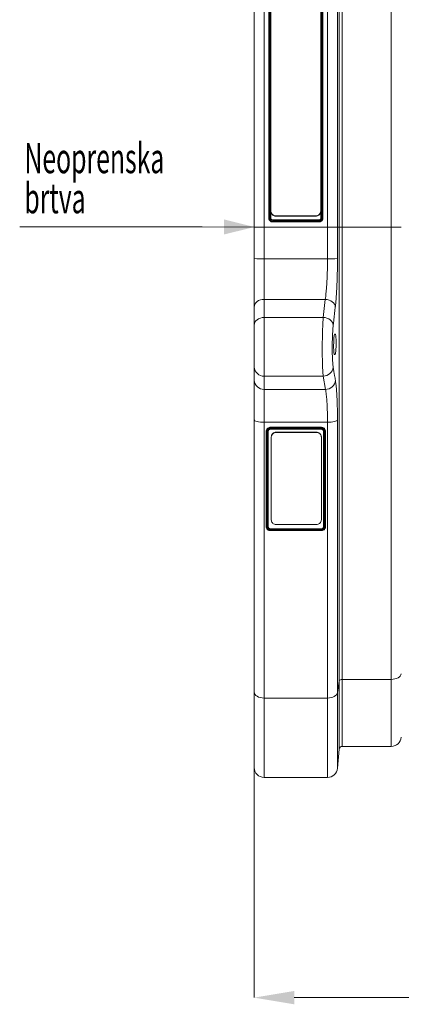
# Model space of a CAD drawing. Units: millimetres. Extents: x 8086 to 10719, y 5026 to 6129.
# Drawn here: x 9853 to 9929, y 5403 to 5599 of the extents above; entities that cross this region are included whole.
import ezdxf

# ---------------------------------------------------------------- set-up
doc = ezdxf.new("R2010")
doc.units = ezdxf.units.MM
doc.layers.add('ACO_DIMS', color=8, linetype='Continuous')
doc.styles.add('SLDTEXTSTYLE0', font='TXT', dxfattribs={"width": 0.605})

# ---------------------------------------------------------------- blocks, each defined once
blk = doc.blocks.new('Z$W@#12CA0A7D')
at = {"color": 7, "linetype": 'Continuous', "lineweight": 0}
for p, q in [((399.2305, 595.4362), (399.2305, 532.4362)), ((411.8554, 532.4362), (411.8554, 595.4362)), ((397.2305, 532.4362), (397.2305, 593.4362)), ((413.8478, 593.6105), (413.8478, 532.4362)), ((414.1826, 532.4362), (414.1826, 589.7821)), ((414.7803, 589.2345), (414.7803, 532.4362)), ((424.5929, 532.4362), (424.5929, 587.2888)), ((400.143, 534.2388), (400.143, 578.118)), ((400.243, 578.1904), (400.243, 534.2453)), ((400.443, 534.2416), (400.443, 578.1904)), ((410.543, 534.2388), (410.543, 578.118)), ((410.643, 578.1904), (410.643, 534.2416)), ((410.843, 534.2416), (410.843, 578.1878)), ((410.943, 578.118), (410.943, 534.2388)), ((400.5305, 535.7495), (400.5305, 576.9034)), ((410.5305, 576.9034), (410.5305, 535.7495)), ((400.5305, 535.7271), (400.5305, 535.7495)), ((400.543, 535.5724), (400.543, 534.2388)), ((409.5305, 534.6769), (401.5305, 534.6769)), ((401.5305, 534.6769), (401.5305, 534.5897)), ((409.5305, 534.5897), (401.5305, 534.5897)), ((409.5305, 534.5897), (409.5305, 534.6769)), ((410.5305, 535.7495), (410.5305, 535.6629)), ((399.2305, 532.4362), (397.2305, 532.4362)), ((397.2305, 526.1534), (397.2305, 532.4362)), ((399.2305, 532.4362), (399.2305, 526.0721)), ((411.8554, 532.4362), (399.2305, 532.4362)), ((400.143, 534.2359), (400.143, 534.2388)), ((410.1435, 533.8383), (400.9424, 533.8383)), ((410.143, 533.7404), (400.9429, 533.7404)), ((400.943, 533.5394), (410.1393, 533.5394)), ((410.143, 533.4377), (400.943, 533.4377)), ((400.943, 533.4361), (400.943, 533.4377)), ((400.943, 533.4361), (410.143, 533.4361)), ((410.143, 533.4361), (410.143, 533.4377)), ((410.943, 534.2359), (410.943, 534.2388)), ((411.8554, 526.0721), (411.8554, 532.4362)), ((413.8478, 532.4362), (411.8554, 532.4362)), ((413.8478, 532.4362), (413.8478, 526.1463)), ((414.1826, 532.4362), (413.8478, 532.4362)), ((414.1826, 441.8675), (414.1826, 532.4362)), ((414.7803, 532.4362), (414.1826, 532.4362)), ((414.7803, 532.4362), (414.7803, 442.1962)), ((424.5929, 532.4362), (414.7803, 532.4362)), ((424.5929, 442.1962), (424.5929, 532.4362)), ((426.5853, 532.4362), (424.5929, 532.4362)), ((397.2305, 516.4732), (397.2305, 526.1534)), ((399.2305, 526.0721), (399.2305, 518.0053)), ((399.2305, 526.0721), (411.8554, 526.0721)), ((399.2305, 518.0053), (399.2305, 514.3985)), ((411.4224, 518.0053), (399.2305, 518.0053)), ((411.014, 514.3985), (411.4224, 518.0053)), ((397.2305, 512.8664), (397.2305, 516.4732)), ((397.2305, 504.5046), (397.2305, 512.8664)), ((399.2305, 514.3985), (399.2305, 502.692)), ((411.014, 514.3985), (399.2305, 514.3985)), ((413.2804, 511.0362), (413.4192, 511.0362)), ((413.3679, 507.0362), (413.2297, 507.0362)), ((397.2305, 501.8676), (397.2305, 504.5046)), ((397.2305, 493.9771), (397.2305, 501.8676)), ((411.0035, 502.692), (399.2305, 502.692)), ((399.2305, 502.692), (399.2305, 500.0549)), ((411.4484, 500.0549), (411.0035, 502.692)), ((399.2305, 500.0549), (411.4484, 500.0549)), ((399.2305, 500.0549), (399.2305, 493.4795)), ((397.2305, 439.6762), (397.2305, 493.9771)), ((397.2305, 493.6516), (397.2305, 378.71)), ((411.8554, 493.4795), (399.2305, 493.4795)), ((399.2305, 493.4795), (399.2305, 438.4762)), ((411.8554, 438.4762), (411.8554, 493.4795)), ((413.8478, 493.9337), (413.8478, 439.5716)), ((399.643, 472.6025), (399.643, 491.7152)), ((399.743, 491.6882), (399.743, 472.5682)), ((399.943, 472.5632), (399.943, 491.6912)), ((400.043, 491.7153), (400.043, 472.6023)), ((400.443, 492.4883), (410.643, 492.4883)), ((400.443, 492.176), (410.6465, 492.176)), ((410.643, 492.1016), (400.443, 492.1016)), ((410.643, 492.3627), (400.4465, 492.3627)), ((401.6305, 491.521), (401.6305, 491.4567)), ((401.6305, 491.521), (409.6305, 491.521)), ((401.6305, 491.4567), (409.6305, 491.4567)), ((409.6305, 491.4567), (409.6305, 491.521)), ((411.043, 472.6022), (411.043, 491.7153)), ((411.143, 491.6903), (411.143, 472.5623)), ((411.343, 472.5654), (411.343, 491.6855)), ((411.443, 491.715), (411.443, 472.6025)), ((400.6305, 490.4907), (400.6305, 490.5549)), ((400.6305, 474.0089), (400.6305, 490.4907)), ((410.6305, 490.5549), (410.6305, 490.4907)), ((410.6305, 490.4907), (410.6305, 474.0089)), ((399.643, 472.6019), (399.643, 472.6025)), ((400.443, 472.233), (410.643, 472.233)), ((410.643, 472.0945), (400.443, 472.0945)), ((400.443, 471.9254), (410.6396, 471.9254)), ((410.643, 471.864), (400.443, 471.864)), ((409.6305, 473.0805), (401.6305, 473.0805)), ((411.443, 472.6025), (411.4429, 472.6023)), ((424.5929, 442.1962), (414.7803, 442.1962)), ((414.7803, 442.1962), (414.7803, 428.8362)), ((424.5929, 428.8362), (424.5929, 442.1962)), ((414.1826, 441.8675), (413.8478, 439.5716)), ((414.1826, 428.2885), (414.1826, 441.8675)), ((397.2305, 424.6362), (397.2305, 439.6762)), ((411.8554, 438.4762), (399.2305, 438.4762)), ((399.2305, 438.4762), (399.2305, 422.6362)), ((411.8554, 422.6362), (411.8554, 438.4762)), ((413.8478, 439.5716), (413.8478, 424.4619)), ((413.8478, 424.4619), (414.1826, 428.2885)), ((414.7803, 428.8362), (424.5929, 428.8362)), ((399.2305, 422.6362), (411.8554, 422.6362)), ((405.2305, 378.71), (811.2305, 378.71))]:
    blk.add_line(p, q, dxfattribs=at)
at = {"color": 7, "linetype": 'Continuous', "lineweight": 0, "flags": 128}
for points in [[(410.143, 533.8383), (410.143, 533.8383), (410.2305, 533.8479), (410.3551, 533.8991), (410.4555, 533.9888), (410.5205, 534.1064), (410.543, 534.2388)], [(399.2305, 518.0053), (398.8403, 517.9759), (398.4651, 517.8887), (398.1194, 517.7471), (397.8163, 517.5566), (397.5676, 517.3244), (397.3828, 517.0595), (397.2689, 516.7721), (397.2305, 516.4732)], [(413.4148, 516.4558), (413.3603, 516.7463), (413.236, 517.0269), (413.0462, 517.2876), (412.7979, 517.5189), (412.4999, 517.7125), (412.1631, 517.8613), (411.7996, 517.9601), (411.4224, 518.0053)], [(399.2305, 514.3985), (398.8403, 514.369), (398.4651, 514.2819), (398.1194, 514.1403), (397.8163, 513.9497), (397.5676, 513.7176), (397.3828, 513.4527), (397.2689, 513.1653), (397.2305, 512.8664)], [(413.0064, 512.8456), (412.9524, 513.1364), (412.8283, 513.4175), (412.6387, 513.6787), (412.3904, 513.9105), (412.0923, 514.1045), (411.7553, 514.2538), (411.3915, 514.353), (411.014, 514.3985)], [(399.2305, 493.4795), (398.8403, 493.4891), (398.4651, 493.5174), (398.1194, 493.5634), (397.8163, 493.6252), (397.5676, 493.7006), (397.3828, 493.7867), (397.2689, 493.88), (397.2305, 493.9771)], [(413.8478, 493.9337), (413.7815, 493.843), (413.6492, 493.757), (413.4553, 493.6785), (413.2066, 493.6102), (412.9116, 493.5545), (412.5803, 493.5133), (412.2242, 493.4881), (411.8554, 493.4795)], [(426.5853, 443.2916), (426.519, 443.073), (426.3867, 442.8654), (426.1928, 442.6761), (425.9441, 442.5114), (425.6491, 442.3771), (425.3178, 442.2778), (424.9617, 442.2167), (424.5929, 442.1962)], [(399.2305, 438.4762), (398.8403, 438.4992), (398.4651, 438.5675), (398.1194, 438.6784), (397.8163, 438.8276), (397.5676, 439.0095), (397.3828, 439.217), (397.2689, 439.4421), (397.2305, 439.6762)], [(413.8478, 439.5716), (413.7815, 439.353), (413.6492, 439.1454), (413.4553, 438.9561), (413.2066, 438.7914), (412.9116, 438.6571), (412.5803, 438.5578), (412.2242, 438.4967), (411.8554, 438.4762)]]:
    blk.add_lwpolyline(points, dxfattribs=at)
at = {"color": 7, "linetype": 'Continuous', "lineweight": 0}
for centre, radius, start, end in [((398.7313, 538.4369), 12.3748, 263.033945, 272.311789), ((412.2966, 541.0142), 14.9486, 268.308829, 275.95637), ((399.1412, 504.6032), 1.9133, 182.952569, 272.674853), ((411.0146, 504.6842), 1.9923, 269.679282, 353.971335), ((399.1412, 501.9661), 1.9133, 182.952595, 272.674839), ((411.4605, 502.0465), 1.9916, 269.650057, 353.878039), ((414.6955, 441.6426), 0.56, 81.285556, 156.318484), ((424.593, 430.8362), 2, 270, 355), ((414.7803, 428.2362), 0.6, 90, 175), ((399.2305, 424.6362), 2, 180, 270), ((411.8554, 424.6362), 2, 270, 355)]:
    blk.add_arc(centre, radius, start, end, dxfattribs=at)
for points, knots in [([(400.5305, 535.7495), (400.5428, 535.6223), (400.5675, 535.3677), (400.7606, 535.0313), (401.0405, 534.7901), (401.317, 534.6873), (401.4809, 534.6793), (401.5305, 534.6769)], [0, 0, 0, 0, 0.23476083, 0.46975816, 0.69686769, 0.90814252, 1, 1, 1, 1]), ([(401.5305, 534.5897), (401.424, 534.6005), (401.2111, 534.622), (400.9251, 534.7879), (400.7004, 535.0353), (400.5661, 535.3108), (400.5494, 535.4994), (400.543, 535.5714)], [0, 0, 0, 0, 0.20793704, 0.41562603, 0.62981143, 0.8586505, 1, 1, 1, 1]), ([(409.5305, 534.6769), (409.6371, 534.6877), (409.8501, 534.7092), (410.1359, 534.8751), (410.3618, 535.1224), (410.5051, 535.4271), (410.5224, 535.6467), (410.5305, 535.7495)], [0, 0, 0, 0, 0.19621498, 0.39220308, 0.59426688, 0.81007508, 1, 1, 1, 1]), ([(410.5305, 535.6629), (410.5182, 535.5355), (410.4935, 535.2807), (410.3002, 534.9441), (410.0202, 534.7027), (409.7437, 534.6001), (409.58, 534.5921), (409.5305, 534.5897)], [0, 0, 0, 0, 0.23490288, 0.47005181, 0.69723961, 0.90846346, 1, 1, 1, 1]), ([(400.243, 534.2453), (400.2419, 534.2452), (400.2345, 534.245), (400.2159, 534.2442), (400.1888, 534.2429), (400.1635, 534.2413), (400.1463, 534.2399), (400.1441, 534.2391), (400.143, 534.2388)], [0, 0, 0, 0, 0.02119491, 0.14185638, 0.35651026, 0.57106783, 0.78554737, 1, 1, 1, 1]), ([(400.943, 533.4377), (400.943, 533.4377), (400.8528, 533.4377), (400.6655, 533.4698), (400.421, 533.6101), (400.239, 533.8262), (400.1557, 534.0483), (400.1463, 534.1895), (400.143, 534.2388)], [0, 0, 0, 0, 0.00001905, 0.21623931, 0.44547353, 0.66109927, 0.88179029, 1, 1, 1, 1]), ([(400.143, 534.2359), (400.1442, 534.2185), (400.1454, 534.2032), (400.147, 534.1836), (400.1475, 534.1776), (400.1482, 534.1695), (400.1484, 534.1669), (400.1488, 534.1632), (400.1489, 534.162), (400.149, 534.1603), (400.1491, 534.1597), (400.1492, 534.1589), (400.1492, 534.1586), (400.1492, 534.1581), (400.1493, 534.158), (400.1507, 534.1431), (400.1523, 534.1294), (400.1548, 534.11), (400.1557, 534.1037), (400.157, 534.0946), (400.1575, 534.0916), (400.1582, 534.0871), (400.1584, 534.0857), (400.1588, 534.0835), (400.1589, 534.0828), (400.1592, 534.0813), (400.1593, 534.0807), (400.1617, 534.0667), (400.1643, 534.0537), (400.1701, 534.0283), (400.1733, 534.016), (400.1805, 533.9915), (400.1845, 533.9792), (400.1911, 533.9607), (400.1934, 533.9545), (400.197, 533.9453), (400.1983, 533.9422), (400.2008, 533.936), (400.2021, 533.9328), (400.2133, 533.906), (400.2245, 533.8826), (400.2432, 533.848), (400.2497, 533.8366), (400.2634, 533.8139), (400.2706, 533.8026), (400.2927, 533.7696), (400.3084, 533.7485), (400.3415, 533.708), (400.3588, 533.6889), (400.3958, 533.6518), (400.4152, 533.6342), (400.4556, 533.6011), (400.4769, 533.5854), (400.542, 533.5419), (400.5879, 533.5174), (400.6614, 533.4869), (400.6861, 533.478), (400.7237, 533.4665), (400.7363, 533.463), (400.7616, 533.4567), (400.7741, 533.4538), (400.8, 533.4486), (400.813, 533.4464), (400.8324, 533.4435), (400.8388, 533.4427), (400.8518, 533.4411), (400.8585, 533.4404), (400.871, 533.4392), (400.8773, 533.4387), (400.8871, 533.4381), (400.8904, 533.4379), (400.8954, 533.4376), (400.8971, 533.4375), (400.8996, 533.4374), (400.9004, 533.4374), (400.9017, 533.4373), (400.9021, 533.4373), (400.903, 533.4372), (400.9035, 533.4372), (400.9125, 533.4369), (400.9255, 533.4365), (400.943, 533.4361)], [0, 0, 0, 0, 0.03125, 0.03125, 0.046875, 0.046875, 0.0546875, 0.0546875, 0.05859375, 0.05859375, 0.06054688, 0.06054688, 0.06152344, 0.06152344, 0.0625, 0.0625, 0.09375, 0.09375, 0.109375, 0.109375, 0.1171875, 0.1171875, 0.12109375, 0.12109375, 0.12304688, 0.12304688, 0.125, 0.125, 0.15625, 0.15625, 0.1875, 0.1875, 0.21875, 0.21875, 0.234375, 0.234375, 0.2421875, 0.2421875, 0.25, 0.25, 0.3125, 0.3125, 0.34375, 0.34375, 0.375, 0.375, 0.4375, 0.4375, 0.5, 0.5, 0.5625, 0.5625, 0.625, 0.625, 0.75, 0.75, 0.8125, 0.8125, 0.84375, 0.84375, 0.875, 0.875, 0.90625, 0.90625, 0.921875, 0.921875, 0.9375, 0.9375, 0.953125, 0.953125, 0.9609375, 0.9609375, 0.96484375, 0.96484375, 0.96679688, 0.96679688, 0.96777344, 0.96777344, 0.96875, 0.96875, 1, 1, 1, 1]), ([(400.243, 534.2453), (400.2459, 534.2), (400.254, 534.0751), (400.3275, 533.8791), (400.4861, 533.6915), (400.7004, 533.5636), (400.8638, 533.5474), (400.943, 533.5395)], [0, 0, 0, 0, 0.123655709, 0.341051901, 0.556345283, 0.784899774, 1, 1, 1, 1]), ([(400.9429, 533.7404), (400.8868, 533.7459), (400.7747, 533.7569), (400.6251, 533.8429), (400.5118, 533.9698), (400.4515, 534.1109), (400.4454, 534.2044), (400.443, 534.2416)], [0, 0, 0, 0, 0.2138951, 0.42764648, 0.64224222, 0.85748039, 1, 1, 1, 1]), ([(400.443, 534.2416), (400.4691, 534.2416), (400.4952, 534.2413), (400.5322, 534.2403), (400.543, 534.2395), (400.543, 534.2388)], [0, 0, 0, 0, 0.5, 0.5, 1, 1, 1, 1]), ([(400.543, 534.2388), (400.543, 534.2388), (400.543, 534.209), (400.5512, 534.1343), (400.5977, 534.0215), (400.6889, 533.9201), (400.8085, 533.8515), (400.8981, 533.8427), (400.943, 533.8383)], [0, 0, 0, 0, 0.00001904, 0.14244328, 0.35770314, 0.57237018, 0.7861857, 1, 1, 1, 1]), ([(400.9429, 533.7404), (400.9429, 533.7666), (400.9429, 533.7924), (400.943, 533.8286), (400.943, 533.8389), (400.943, 533.8383)], [0, 0, 0, 0, 0.5, 0.5, 1, 1, 1, 1]), ([(400.943, 533.5394), (400.943, 533.5132), (400.943, 533.487), (400.943, 533.4493), (400.943, 533.4381), (400.943, 533.4377)], [0, 0, 0, 0, 0.5, 0.5, 1, 1, 1, 1]), ([(410.1393, 533.5394), (410.184, 533.5424), (410.3082, 533.5505), (410.5038, 533.6237), (410.6914, 533.7833), (410.819, 533.9986), (410.8351, 534.1624), (410.8429, 534.2416)], [0, 0, 0, 0, 0.12198828, 0.33902976, 0.55486896, 0.78476499, 1, 1, 1, 1]), ([(410.1393, 533.5394), (410.1394, 533.5383), (410.1396, 533.5309), (410.1403, 533.5123), (410.1413, 533.485), (410.1422, 533.4593), (410.1428, 533.4416), (410.1429, 533.439), (410.143, 533.4377)], [0, 0, 0, 0, 0.0211251, 0.14263475, 0.35709802, 0.57144616, 0.78572223, 1, 1, 1, 1]), ([(410.143, 533.8383), (410.1429, 533.8389), (410.1429, 533.8286), (410.1429, 533.7924), (410.1429, 533.7666), (410.143, 533.7404)], [0, 0, 0, 0, 0.5, 0.5, 1, 1, 1, 1]), ([(410.643, 534.2416), (410.6374, 534.1853), (410.6264, 534.0728), (410.5404, 533.9225), (410.4135, 533.809), (410.2727, 533.7488), (410.1797, 533.7428), (410.143, 533.7404)], [0, 0, 0, 0, 0.21481074, 0.42942061, 0.64436168, 0.85931348, 1, 1, 1, 1]), ([(410.943, 534.2388), (410.943, 534.2388), (410.943, 534.1487), (410.9111, 533.9612), (410.7709, 533.7161), (410.5543, 533.5333), (410.3324, 533.4504), (410.1917, 533.441), (410.143, 533.4377)], [0, 0, 0, 0, 0.00000953, 0.21589966, 0.4462446, 0.66249236, 0.88319847, 1, 1, 1, 1]), ([(410.143, 533.4361), (410.1604, 533.4374), (410.1756, 533.4386), (410.1953, 533.4401), (410.2012, 533.4406), (410.2094, 533.4414), (410.212, 533.4416), (410.2157, 533.4419), (410.2169, 533.442), (410.2186, 533.4422), (410.2192, 533.4423), (410.22, 533.4423), (410.2203, 533.4424), (410.2208, 533.4424), (410.2209, 533.4424), (410.2358, 533.4439), (410.2495, 533.4454), (410.2689, 533.4479), (410.2752, 533.4488), (410.2844, 533.4502), (410.2874, 533.4506), (410.2918, 533.4513), (410.2933, 533.4516), (410.2962, 533.4521), (410.2974, 533.4523), (410.3123, 533.4548), (410.3252, 533.4574), (410.3506, 533.4633), (410.3629, 533.4665), (410.3875, 533.4737), (410.3998, 533.4777), (410.4183, 533.4843), (410.4244, 533.4866), (410.4337, 533.4902), (410.4368, 533.4914), (410.443, 533.4939), (410.4462, 533.4952), (410.473, 533.5065), (410.4964, 533.5177), (410.531, 533.5364), (410.5424, 533.5429), (410.5651, 533.5566), (410.5764, 533.5638), (410.6095, 533.5859), (410.6306, 533.6015), (410.671, 533.6346), (410.6901, 533.6519), (410.7273, 533.689), (410.7448, 533.7083), (410.778, 533.7487), (410.7937, 533.77), (410.8227, 533.8134), (410.8361, 533.8358), (410.8607, 533.8819), (410.8719, 533.9055), (410.8922, 533.9545), (410.9011, 533.9792), (410.9125, 534.0167), (410.916, 534.0293), (410.9224, 534.0546), (410.9253, 534.0671), (410.9305, 534.093), (410.9327, 534.106), (410.9356, 534.1254), (410.9364, 534.1319), (410.938, 534.1448), (410.9387, 534.1514), (410.9399, 534.164), (410.9404, 534.1704), (410.941, 534.1801), (410.9412, 534.1834), (410.9415, 534.1884), (410.9416, 534.1901), (410.9417, 534.1926), (410.9417, 534.1934), (410.9418, 534.1947), (410.9418, 534.1951), (410.9418, 534.1959), (410.9419, 534.1965), (410.9422, 534.2055), (410.9426, 534.2185), (410.943, 534.2359)], [0, 0, 0, 0, 0.03125, 0.03125, 0.046875, 0.046875, 0.0546875, 0.0546875, 0.05859375, 0.05859375, 0.06054688, 0.06054688, 0.06152344, 0.06152344, 0.0625, 0.0625, 0.09375, 0.09375, 0.109375, 0.109375, 0.1171875, 0.1171875, 0.12109375, 0.12109375, 0.125, 0.125, 0.15625, 0.15625, 0.1875, 0.1875, 0.21875, 0.21875, 0.234375, 0.234375, 0.2421875, 0.2421875, 0.25, 0.25, 0.3125, 0.3125, 0.34375, 0.34375, 0.375, 0.375, 0.4375, 0.4375, 0.5, 0.5, 0.5625, 0.5625, 0.625, 0.625, 0.6875, 0.6875, 0.75, 0.75, 0.8125, 0.8125, 0.84375, 0.84375, 0.875, 0.875, 0.90625, 0.90625, 0.921875, 0.921875, 0.9375, 0.9375, 0.953125, 0.953125, 0.9609375, 0.9609375, 0.96484375, 0.96484375, 0.96679688, 0.96679688, 0.96777344, 0.96777344, 0.96875, 0.96875, 1, 1, 1, 1]), ([(410.543, 534.2388), (410.543, 534.2395), (410.5537, 534.2403), (410.5908, 534.2413), (410.6168, 534.2416), (410.643, 534.2416)], [0, 0, 0, 0, 0.5, 0.5, 1, 1, 1, 1]), ([(410.843, 534.2416), (410.8691, 534.2416), (410.8952, 534.2413), (410.9322, 534.2403), (410.943, 534.2395), (410.943, 534.2388)], [0, 0, 0, 0, 0.5, 0.5, 1, 1, 1, 1]), ([(411.4224, 518.0053), (411.4688, 518.3804), (411.5392, 518.9487), (411.6195, 519.8393), (411.6924, 520.7789), (411.7523, 521.7954), (411.7978, 522.8611), (411.828, 523.7998), (411.8507, 524.8737), (411.8538, 525.6707), (411.8554, 526.0721)], [0, 0, 0, 0, 0.18199495, 0.27570872, 0.3694218, 0.5513168, 0.64500871, 0.73870059, 0.86840423, 1, 1, 1, 1]), ([(413.8478, 526.1463), (413.8463, 525.6711), (413.8432, 524.7137), (413.8207, 523.4331), (413.791, 522.3175), (413.7573, 521.3602), (413.7161, 520.4246), (413.6678, 519.5271), (413.6136, 518.6819), (413.5535, 517.8866), (413.4876, 517.1347), (413.4391, 516.6821), (413.4148, 516.4558)], [0, 0, 0, 0, 0.129757448, 0.261396807, 0.352417762, 0.443439041, 0.537117637, 0.630796163, 0.721777893, 0.812759778, 0.906379746, 1, 1, 1, 1]), ([(413.4148, 516.4558), (413.3184, 515.6004), (413.1828, 514.397), (413.046, 513.1937), (413.0064, 512.8456)], [0, 0, 0, 0, 0.71074266, 1, 1, 1, 1]), ([(411.0035, 502.692), (410.984, 502.8759), (410.945, 503.2436), (410.8967, 504.0056), (410.858, 504.9006), (410.8299, 505.914), (410.8137, 507.0163), (410.8091, 508.1733), (410.8168, 509.3543), (410.8362, 510.5252), (410.867, 511.6537), (410.9077, 512.6938), (410.9566, 513.63), (410.9949, 514.1423), (411.014, 514.3985)], [0, 0, 0, 0, 0.08401727, 0.16803398, 0.25211019, 0.33618556, 0.42008216, 0.50397853, 0.58769649, 0.67141474, 0.75510654, 0.83879918, 0.91939936, 1, 1, 1, 1]), ([(413.0064, 512.8456), (412.9873, 512.6625), (412.949, 512.2963), (412.9001, 511.6269), (412.8593, 510.8833), (412.8286, 510.0764), (412.8092, 509.2391), (412.8015, 508.3947), (412.806, 507.5673), (412.8223, 506.7791), (412.8504, 506.0545), (412.8891, 505.4145), (412.9374, 504.8695), (412.9764, 504.6065), (412.9959, 504.475)], [0, 0, 0, 0, 0.080620279, 0.161239126, 0.2449308, 0.328621266, 0.412324156, 0.496026684, 0.579906598, 0.663786886, 0.74785859, 0.831930814, 0.91596497, 1, 1, 1, 1]), ([(413.2297, 507.0362), (413.2106, 507.0584), (413.1722, 507.1027), (413.1251, 507.449), (413.0925, 507.9587), (413.0784, 508.5933), (413.0839, 509.275), (413.1086, 509.9293), (413.1496, 510.4843), (413.2026, 510.8756), (413.2485, 511.0241), (413.2742, 511.0338), (413.2804, 511.0362)], [0, 0, 0, 0, 0.10776532, 0.21554643, 0.32308253, 0.43022443, 0.53707661, 0.64386487, 0.75083977, 0.85817439, 0.96589024, 1, 1, 1, 1]), ([(413.4192, 511.0362), (413.4384, 511.014), (413.477, 510.9696), (413.5249, 510.6232), (413.5581, 510.1135), (413.5725, 509.4789), (413.5667, 508.7972), (413.5414, 508.143), (413.4995, 507.5881), (413.4458, 507.1968), (413.3997, 507.0482), (413.3741, 507.0385), (413.3679, 507.0362)], [0, 0, 0, 0, 0.10777708, 0.21556979, 0.32311852, 0.43025856, 0.53709145, 0.6438571, 0.75082352, 0.85816868, 0.96590078, 1, 1, 1, 1]), ([(412.9959, 504.475), (413.0912, 503.9123), (413.2403, 503.0321), (413.3876, 502.1517), (413.4408, 501.8341)], [0, 0, 0, 0, 0.63918997, 1, 1, 1, 1]), ([(413.4408, 501.8341), (413.4697, 501.6451), (413.528, 501.2649), (413.5997, 500.5988), (413.6593, 499.9082), (413.708, 499.2074), (413.7504, 498.4414), (413.7855, 497.6214), (413.813, 496.762), (413.8328, 495.8619), (413.8454, 494.9196), (413.847, 494.2623), (413.8478, 493.9337)], [0, 0, 0, 0, 0.118838304, 0.239007671, 0.332760841, 0.42651363, 0.522974421, 0.619434761, 0.713215156, 0.806995455, 0.903497584, 1, 1, 1, 1]), ([(411.8554, 493.4795), (411.8525, 494.0084), (411.8482, 494.8098), (411.8212, 495.8127), (411.7848, 496.7718), (411.7333, 497.6533), (411.6684, 498.4369), (411.6081, 499.0201), (411.5359, 499.5794), (411.4777, 499.8958), (411.4484, 500.0549)], [0, 0, 0, 0, 0.187332, 0.28381756, 0.38030318, 0.56770879, 0.66421194, 0.76071558, 0.87969134, 1, 1, 1, 1]), ([(399.643, 491.7153), (399.643, 491.7153), (399.643, 491.7707), (399.6578, 491.9091), (399.7339, 492.0934), (399.8753, 492.2731), (400.0636, 492.4136), (400.276, 492.4776), (400.4044, 492.4858), (400.443, 492.4883)], [0, 0, 0, 0, 0.00000956, 0.13336156, 0.34800034, 0.47684498, 0.69046332, 0.90703463, 1, 1, 1, 1]), ([(399.743, 491.6882), (399.7409, 491.6882), (399.7335, 491.6884), (399.7151, 491.6892), (399.6889, 491.6923), (399.6635, 491.6984), (399.6463, 491.7064), (399.6441, 491.7123), (399.643, 491.7152)], [0, 0, 0, 0, 0.040107411, 0.141425438, 0.356001781, 0.570673409, 0.785362003, 1, 1, 1, 1]), ([(400.4465, 492.3627), (400.4108, 492.3605), (400.2969, 492.3533), (400.1094, 492.2969), (399.945, 492.1743), (399.8223, 492.0172), (399.7533, 491.858), (399.7458, 491.7353), (399.743, 491.6882)], [0, 0, 0, 0, 0.09781058, 0.311762373, 0.525175911, 0.653255923, 0.866878413, 1, 1, 1, 1]), ([(399.943, 491.6912), (399.9458, 491.7295), (399.9528, 491.8224), (400.0165, 491.96), (400.1332, 492.0832), (400.2827, 492.162), (400.3922, 492.1716), (400.443, 492.176)], [0, 0, 0, 0, 0.15198541, 0.3679134, 0.5815942, 0.80638465, 1, 1, 1, 1]), ([(400.043, 491.7151), (400.0417, 491.7122), (400.0393, 491.7064), (400.0218, 491.699), (399.9962, 491.6936), (399.9697, 491.6914), (399.9516, 491.6911), (399.9445, 491.6912), (399.943, 491.6912)], [0, 0, 0, 0, 0.215971438, 0.43200656, 0.648029215, 0.864112344, 0.970076355, 1, 1, 1, 1]), ([(400.443, 492.1016), (400.4297, 492.1014), (400.4164, 492.101), (400.3902, 492.0985), (400.3772, 492.0966), (400.3384, 492.0891), (400.3128, 492.0815), (400.2643, 492.0619), (400.2413, 492.05), (400.1978, 492.0217), (400.1773, 492.0052), (400.1222, 491.9515), (400.0928, 491.9085), (400.0632, 491.8392), (400.0555, 491.8149), (400.0479, 491.7781), (400.0461, 491.7658), (400.0439, 491.7408), (400.0434, 491.728), (400.043, 491.7153)], [0, 0, 0, 0, 0.0625, 0.0625, 0.125, 0.125, 0.25, 0.25, 0.375, 0.375, 0.5, 0.5, 0.75, 0.75, 0.875, 0.875, 0.9375, 0.9375, 1, 1, 1, 1]), ([(400.4465, 492.3627), (400.4464, 492.3638), (400.4463, 492.3684), (400.4457, 492.3841), (400.4448, 492.4107), (400.4438, 492.4423), (400.4431, 492.4677), (400.4428, 492.4849), (400.4429, 492.4872), (400.443, 492.4883)], [0, 0, 0, 0, 0.01820694, 0.07832773, 0.26281756, 0.44720008, 0.63147191, 0.81574036, 1, 1, 1, 1]), ([(400.443, 492.1016), (400.443, 492.1018), (400.443, 492.1022), (400.443, 492.1057), (400.443, 492.1121), (400.443, 492.1222), (400.443, 492.1362), (400.443, 492.1542), (400.443, 492.1686), (400.443, 492.176)], [0, 0, 0, 0, 0.10713442, 0.22618856, 0.35715605, 0.50002958, 0.65480091, 0.821461, 1, 1, 1, 1]), ([(400.6305, 490.5549), (400.6416, 490.6636), (400.6638, 490.8809), (400.8366, 491.1707), (401.0909, 491.3893), (401.372, 491.5047), (401.5573, 491.5164), (401.6305, 491.521)], [0, 0, 0, 0, 0.21514003, 0.43028567, 0.64530091, 0.85998045, 1, 1, 1, 1]), ([(401.6305, 491.4567), (401.5182, 491.4461), (401.2937, 491.4248), (400.9944, 491.2585), (400.7682, 491.0139), (400.6478, 490.7422), (400.6354, 490.5624), (400.6305, 490.4907)], [0, 0, 0, 0, 0.21421435, 0.42841075, 0.64281835, 0.8576024, 1, 1, 1, 1]), ([(409.6305, 491.521), (409.7428, 491.5103), (409.9673, 491.489), (410.2666, 491.3227), (410.4928, 491.0781), (410.6132, 490.8064), (410.6256, 490.6266), (410.6305, 490.5549)], [0, 0, 0, 0, 0.21421354, 0.42840908, 0.64281571, 0.85759948, 1, 1, 1, 1]), ([(410.6305, 490.4907), (410.6194, 490.5993), (410.5973, 490.8167), (410.4244, 491.1065), (410.1701, 491.3251), (409.889, 491.4404), (409.7037, 491.4521), (409.6305, 491.4567)], [0, 0, 0, 0, 0.21513845, 0.43028347, 0.64529962, 0.85997996, 1, 1, 1, 1]), ([(410.643, 492.3627), (410.643, 492.3922), (410.643, 492.4251), (410.643, 492.4734), (410.643, 492.4883), (410.643, 492.4883)], [0, 0, 0, 0, 0.5, 0.5, 1, 1, 1, 1]), ([(410.643, 492.4883), (410.7366, 492.479), (410.9249, 492.4604), (411.1696, 492.3164), (411.3515, 492.109), (411.4279, 491.8921), (411.443, 491.7615), (411.443, 491.7153), (411.443, 491.7153)], [0, 0, 0, 0, 0.224261968, 0.451113252, 0.667615108, 0.888746949, 0.999990431, 1, 1, 1, 1]), ([(411.343, 491.6855), (411.3402, 491.7264), (411.3324, 491.8438), (411.2624, 492.031), (411.1053, 492.2121), (410.8905, 492.3382), (410.7252, 492.3545), (410.643, 492.3627)], [0, 0, 0, 0, 0.1160213, 0.33331463, 0.54940635, 0.77600741, 1, 1, 1, 1]), ([(410.6465, 492.1759), (410.6457, 492.1548), (410.6449, 492.1356), (410.6436, 492.109), (410.6432, 492.1016), (410.643, 492.1016)], [0, 0, 0, 0, 0.5, 0.5, 1, 1, 1, 1]), ([(411.043, 491.7153), (411.043, 491.7153), (411.043, 491.734), (411.038, 491.7993), (411.0028, 491.8998), (410.9175, 492.0066), (410.7936, 492.0854), (410.6937, 492.0962), (410.643, 492.1016)], [0, 0, 0, 0, 0.00002112, 0.09982418, 0.31483602, 0.52801499, 0.76039942, 1, 1, 1, 1]), ([(410.6465, 492.1759), (410.7083, 492.169), (410.831, 492.1552), (410.985, 492.0573), (411.0917, 491.9236), (411.1378, 491.7944), (411.1417, 491.7152), (411.143, 491.6903)], [0, 0, 0, 0, 0.23624858, 0.46998793, 0.68447387, 0.90071259, 1, 1, 1, 1]), ([(411.143, 491.6903), (411.1408, 491.6903), (411.1336, 491.6902), (411.1154, 491.6908), (411.0893, 491.6932), (411.0638, 491.6989), (411.0465, 491.7065), (411.0441, 491.7123), (411.043, 491.7152)], [0, 0, 0, 0, 0.04100488, 0.138605392, 0.353920135, 0.569295283, 0.784642645, 1, 1, 1, 1]), ([(411.343, 491.6855), (411.3441, 491.6855), (411.3515, 491.6858), (411.37, 491.6871), (411.3971, 491.6909), (411.4224, 491.6977), (411.4396, 491.7061), (411.4419, 491.712), (411.443, 491.715)], [0, 0, 0, 0, 0.02119543, 0.141860454, 0.356529748, 0.571082952, 0.785500917, 1, 1, 1, 1]), ([(400.6305, 474.0089), (400.6416, 473.9043), (400.6638, 473.6951), (400.8366, 473.4166), (401.0909, 473.2068), (401.372, 473.0962), (401.5573, 473.085), (401.6305, 473.0805)], [0, 0, 0, 0, 0.21514052, 0.43028351, 0.64529968, 0.85998006, 1, 1, 1, 1]), ([(409.6305, 473.0805), (409.7428, 473.0907), (409.9673, 473.1112), (410.2666, 473.2706), (410.4928, 473.5056), (410.6132, 473.7667), (410.6256, 473.9399), (410.6305, 474.0089)], [0, 0, 0, 0, 0.21421356, 0.42842267, 0.64281895, 0.85760158, 1, 1, 1, 1]), ([(399.643, 472.6019), (399.6445, 472.5977), (399.6473, 472.5892), (399.6655, 472.5786), (399.6915, 472.5711), (399.7179, 472.5682), (399.7355, 472.568), (399.7419, 472.5682), (399.743, 472.5682)], [0, 0, 0, 0, 0.21865823, 0.4373751, 0.65604411, 0.87498265, 0.97838974, 1, 1, 1, 1]), ([(400.443, 471.864), (400.3494, 471.8728), (400.1611, 471.8905), (399.9153, 472.0283), (399.7338, 472.228), (399.6548, 472.4351), (399.6459, 472.561), (399.643, 472.6019)], [0, 0, 0, 0, 0.22546827, 0.45389403, 0.67173814, 0.89343159, 1, 1, 1, 1]), ([(399.743, 472.5682), (399.7456, 472.5309), (399.7532, 472.4206), (399.8212, 472.2432), (399.9783, 472.0698), (400.194, 471.9489), (400.3603, 471.9332), (400.443, 471.9254)], [0, 0, 0, 0, 0.11115178, 0.32817288, 0.54539299, 0.77399094, 1, 1, 1, 1]), ([(400.043, 472.6023), (400.0419, 472.598), (400.0397, 472.5894), (400.0224, 472.5778), (399.997, 472.5689), (399.9709, 472.5646), (399.9525, 472.5634), (399.9451, 472.5633), (399.943, 472.5632)], [0, 0, 0, 0, 0.21463905, 0.4293325, 0.6439945, 0.85857494, 0.95912916, 1, 1, 1, 1]), ([(400.443, 472.0945), (400.4263, 472.095), (400.3641, 472.097), (400.2434, 472.1249), (400.1035, 472.2062), (399.9964, 472.3345), (399.9486, 472.4595), (399.9444, 472.5376), (399.943, 472.5632)], [0, 0, 0, 0, 0.06345326, 0.23693652, 0.46666423, 0.67855168, 0.89425256, 1, 1, 1, 1]), ([(400.043, 472.6025), (400.0432, 472.59), (400.0436, 472.5783), (400.0461, 472.5547), (400.048, 472.5428), (400.0554, 472.5079), (400.0627, 472.4853), (400.0821, 472.4413), (400.0943, 472.4197), (400.1227, 472.3797), (400.139, 472.3611), (400.1758, 472.3265), (400.1962, 472.3106), (400.2395, 472.2834), (400.2626, 472.2717), (400.312, 472.2525), (400.3375, 472.2451), (400.3894, 472.2353), (400.4161, 472.2339), (400.443, 472.233)], [0, 0, 0, 0, 0.0625, 0.0625, 0.125, 0.125, 0.25, 0.25, 0.375, 0.375, 0.5, 0.5, 0.625, 0.625, 0.75, 0.75, 0.875, 0.875, 1, 1, 1, 1]), ([(400.443, 471.864), (400.443, 471.8641), (400.443, 471.8644), (400.4429, 471.8672), (400.4429, 471.8724), (400.4429, 471.8805), (400.4429, 471.892), (400.443, 471.9069), (400.443, 471.9191), (400.443, 471.9254)], [0, 0, 0, 0, 0.10672805, 0.22550918, 0.35633811, 0.49920877, 0.6541144, 0.82104753, 1, 1, 1, 1]), ([(400.443, 472.233), (400.443, 472.233), (400.443, 472.2289), (400.443, 472.2135), (400.443, 472.2021), (400.443, 472.1749), (400.443, 472.159), (400.443, 472.1263), (400.443, 472.1097), (400.443, 472.0945)], [0, 0, 0, 0, 0.25, 0.25, 0.5, 0.5, 0.75, 0.75, 1, 1, 1, 1]), ([(410.6396, 471.9254), (410.7069, 471.9301), (410.851, 471.9401), (411.029, 472.0225), (411.1892, 472.1501), (411.3149, 472.3272), (411.3336, 472.4857), (411.343, 472.5654)], [0, 0, 0, 0, 0.18405793, 0.39402753, 0.53144678, 0.76458283, 1, 1, 1, 1]), ([(410.643, 471.864), (410.6428, 471.8651), (410.6424, 471.8673), (410.6414, 471.8845), (410.6405, 471.9047), (410.6398, 471.9194), (410.6396, 471.9244), (410.6396, 471.9254)], [0, 0, 0, 0, 0.286863451, 0.573680043, 0.860634361, 0.971666365, 1, 1, 1, 1]), ([(410.643, 472.233), (410.6847, 472.2366), (410.7738, 472.2441), (410.8935, 472.3054), (410.9859, 472.3994), (411.034, 472.5012), (411.043, 472.5749), (411.043, 472.6025), (411.043, 472.6025)], [0, 0, 0, 0, 0.19512885, 0.41659365, 0.62827861, 0.84438711, 0.99998319, 1, 1, 1, 1]), ([(411.4429, 472.6023), (411.4428, 472.5939), (411.4411, 472.5027), (411.3998, 472.3171), (411.265, 472.1205), (411.0802, 471.9738), (410.879, 471.8811), (410.7173, 471.8694), (410.643, 471.864)], [0, 0, 0, 0, 0.02193993, 0.23739764, 0.47205184, 0.60970447, 0.82070159, 1, 1, 1, 1]), ([(411.143, 472.5623), (411.14, 472.5247), (411.1329, 472.4346), (411.0689, 472.3022), (410.9529, 472.1844), (410.8041, 472.1082), (410.6944, 472.0989), (410.643, 472.0945)], [0, 0, 0, 0, 0.154951, 0.37103671, 0.58299124, 0.8047237, 1, 1, 1, 1]), ([(410.643, 472.0945), (410.643, 472.1097), (410.643, 472.1263), (410.643, 472.159), (410.643, 472.1749), (410.643, 472.2021), (410.643, 472.2135), (410.643, 472.2289), (410.643, 472.233), (410.643, 472.233)], [0, 0, 0, 0, 0.25, 0.25, 0.5, 0.5, 0.75, 0.75, 1, 1, 1, 1]), ([(411.143, 472.5623), (411.1414, 472.5623), (411.134, 472.5625), (411.1155, 472.5638), (411.0889, 472.5684), (411.0635, 472.5775), (411.0463, 472.5893), (411.0441, 472.5979), (411.043, 472.6022)], [0, 0, 0, 0, 0.029884077, 0.141550779, 0.356136582, 0.570818769, 0.785384752, 1, 1, 1, 1]), ([(411.4429, 472.6023), (411.4417, 472.598), (411.4393, 472.5895), (411.4219, 472.5783), (411.3963, 472.5699), (411.3703, 472.5662), (411.3522, 472.5654), (411.3451, 472.5654), (411.343, 472.5654)], [0, 0, 0, 0, 0.21579353, 0.43150499, 0.64734705, 0.8631433, 0.95952717, 1, 1, 1, 1])]:
    blk.add_open_spline(points, degree=3, knots=knots, dxfattribs=at)
for points in [[(391.2161, 533.3455), (397.2305, 532.4362), (391.2463, 531.3457)], [(405.2305, 380.0433), (405.2305, 377.3766), (397.2305, 378.71)]]:
    blk.add_solid(points, dxfattribs=at)
at = {"layer": 'ACO_DIMS', "color": 7, "linetype": 'Continuous', "lineweight": 0}
for p, q in [((350.4347, 532.4482), (386.8176, 532.4482)), ((386.8176, 532.4482), (397.2305, 532.4362))]:
    blk.add_line(p, q, dxfattribs=at)
blk.add_solid([(397.2305, 532.4362), (391.2322, 533.9431), (391.2288, 530.9431)], dxfattribs=at)
at = {"layer": 'ACO_DIMS', "color": 7, "linetype": 'Continuous', "lineweight": 0, "style": 'SLDTEXTSTYLE0', "width": 0.605}
for s, p in [('Neoprenska', (351.3776, 543.1751)), ('brtva', (351.3776, 535.1751))]:
    blk.add_text(s, height=6, dxfattribs=at).set_placement(p)

msp = doc.modelspace()

# ---------------------------------------------------------------- block references
at = {"color": 2}
msp.add_blockref('Z$W@#12CA0A7D', (9502.7714, 5025.664), dxfattribs=at)

doc.saveas('drawing.dxf')
